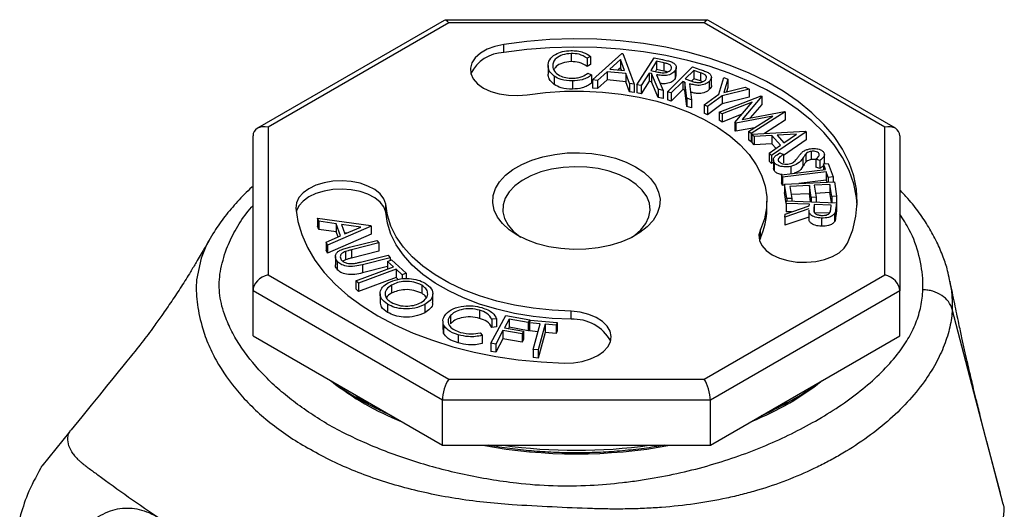
# Model space of a CAD drawing. Extents: x -329 to 265, y -262 to 158.
# Drawn here: x 103 to 201, y -36 to 13 of the extents above; entities that cross this region are included whole.
import ezdxf

# ---------------------------------------------------------------- set-up
doc = ezdxf.new("R2010")
doc.units = 0
doc.header["$LTSCALE"] = 30
doc.header["$MEASUREMENT"] = 0
doc.layers.get('0').update_dxf_attribs({"linetype": 'CONTINUOUS'})

msp = doc.modelspace()

# ---------------------------------------------------------------- linework, layer by layer
at = {"color": 7, "linetype": 'Continuous', "lineweight": 25}
for p, q in [((145.354, 13.218), (126.72, 2.46)), ((145.793, 12.964), (127.78, 2.565)), ((171.626, 13.239), (145.435, 13.239)), ((171.267, 12.964), (145.793, 12.964)), ((189.28, 2.565), (171.267, 12.964)), ((190.341, 2.46), (171.707, 13.218)), ((151.283, 10.009), (151.283, 10.826)), ((158.005, 9.923), (158.005, 9.107)), ((160.145, 7.291), (163.059, 9.921)), ((163.059, 9.921), (163.163, 9.91)), ((163.163, 9.91), (164.298, 6.864)), ((159.927, 9.633), (159.591, 9.452)), ((159.591, 9.452), (159.591, 8.635)), ((159.927, 9.633), (159.927, 8.816)), ((162.925, 9.313), (161.867, 8.361)), ((163.34, 8.209), (162.925, 9.313)), ((162.925, 9.313), (162.925, 8.497)), ((164.571, 6.798), (166.288, 9.491)), ((166.53, 9.141), (165.946, 8.226)), ((166.288, 9.491), (167.103, 9.318)), ((167.251, 8.988), (166.53, 9.141)), ((166.53, 9.141), (166.53, 8.324)), ((167.251, 8.988), (167.251, 8.171)), ((155.705, 8.722), (155.705, 7.906)), ((155.706, 8.669), (155.706, 7.853)), ((159.927, 8.816), (159.591, 8.635)), ((159.668, 7.951), (160.021, 7.785)), ((161.588, 8.106), (160.626, 7.241)), ((163.446, 7.915), (161.588, 8.106)), ((161.588, 8.106), (161.588, 7.29)), ((161.867, 8.361), (163.34, 8.209)), ((162.925, 8.497), (162.681, 8.277)), ((163.021, 8.242), (162.925, 8.497)), ((163.835, 6.911), (163.446, 7.915)), ((163.446, 7.915), (163.446, 7.099)), ((165.779, 7.964), (164.981, 6.712)), ((166.012, 7.914), (165.779, 7.964)), ((165.779, 7.964), (165.779, 7.147)), ((165.946, 8.226), (166.648, 8.072)), ((166.683, 6.35), (166.012, 7.914)), ((166.012, 7.914), (166.012, 7.098)), ((166.53, 8.324), (166.403, 8.126)), ((167.251, 8.171), (166.53, 8.324)), ((167.616, 6.111), (170.102, 8.585)), ((168.392, 8.232), (168.392, 7.416)), ((168.493, 7.715), (168.493, 8.532)), ((170.233, 8.217), (169.388, 7.376)), ((170.102, 8.585), (170.848, 8.335)), ((170.893, 7.997), (170.233, 8.217)), ((170.233, 8.217), (170.233, 7.401)), ((170.893, 7.997), (170.893, 7.18)), ((156.314, 7.651), (156.314, 6.834)), ((158.146, 7.178), (158.146, 6.362)), ((160.021, 7.785), (160.021, 6.968)), ((160.626, 7.241), (160.145, 7.291)), ((160.145, 7.291), (160.145, 6.474)), ((161.588, 7.29), (160.626, 6.425)), ((160.626, 7.241), (160.626, 6.425)), ((163.446, 7.099), (161.588, 7.29)), ((163.835, 6.095), (163.446, 7.099)), ((164.298, 6.864), (163.835, 6.911)), ((163.835, 6.911), (163.835, 6.095)), ((165.779, 7.147), (164.981, 5.895)), ((166.012, 7.098), (165.779, 7.147)), ((166.683, 5.534), (166.012, 7.098)), ((166.516, 7.807), (167.19, 6.242)), ((169.146, 7.136), (167.99, 5.985)), ((168.454, 7.718), (168.392, 7.416)), ((169.36, 7.064), (169.146, 7.136)), ((169.146, 7.136), (169.146, 6.319)), ((169.551, 5.463), (169.36, 7.064)), ((169.36, 7.064), (169.36, 6.247)), ((169.388, 7.376), (170.029, 7.157)), ((169.821, 6.91), (170.015, 5.308)), ((170.233, 7.401), (169.998, 7.167)), ((170.893, 7.18), (170.233, 7.401)), ((171.108, 7.1), (170.893, 7.18)), ((171.787, 7.142), (171.787, 6.326)), ((171.993, 6.729), (171.993, 7.545)), ((172.739, 5.859), (173.251, 7.534)), ((173.644, 7.353), (173.244, 6.03)), ((173.251, 7.534), (173.644, 7.353)), ((173.644, 7.353), (173.644, 6.537)), ((160.626, 6.425), (160.145, 6.474)), ((164.298, 6.047), (163.835, 6.095)), ((164.298, 6.864), (164.298, 6.047)), ((164.981, 6.712), (164.571, 6.798)), ((164.571, 6.798), (164.571, 5.982)), ((164.981, 5.895), (164.571, 5.982)), ((164.981, 6.712), (164.981, 5.895)), ((167.19, 6.242), (166.683, 6.35)), ((166.683, 6.35), (166.683, 5.534)), ((167.19, 6.242), (167.19, 5.426)), ((167.99, 5.985), (167.616, 6.111)), ((167.616, 6.111), (167.616, 5.294)), ((169.146, 6.319), (167.99, 5.169)), ((167.99, 5.985), (167.99, 5.169)), ((169.36, 6.247), (169.146, 6.319)), ((169.551, 4.646), (169.36, 6.247)), ((175.768, 6.379), (173.076, 5.705)), ((173.244, 6.03), (175.374, 6.559)), ((173.644, 6.537), (173.511, 6.096)), ((175.374, 6.559), (175.768, 6.379)), ((175.768, 6.379), (175.768, 5.562)), ((167.19, 5.426), (166.683, 5.534)), ((167.99, 5.169), (167.616, 5.294)), ((170.015, 5.308), (169.551, 5.463)), ((169.551, 5.463), (169.551, 4.646)), ((170.015, 5.308), (170.015, 4.491)), ((171.264, 4.788), (172.739, 5.859)), ((173.076, 5.705), (171.6, 4.634)), ((172.782, 4.085), (176.965, 5.692)), ((176.055, 5.07), (173.056, 3.902)), ((173.076, 5.705), (173.076, 4.889)), ((175.768, 5.562), (173.076, 4.889)), ((174.345, 3.036), (176.055, 5.07)), ((177.011, 5.662), (175.06, 3.349)), ((176.965, 5.692), (177.011, 5.662)), ((177.011, 5.662), (177.011, 4.845)), ((170.015, 4.491), (169.551, 4.646)), ((171.6, 4.634), (171.264, 4.788)), ((171.264, 4.788), (171.264, 3.972)), ((171.6, 3.818), (171.264, 3.972)), ((173.076, 4.889), (171.6, 3.818)), ((171.6, 4.634), (171.6, 3.818)), ((173.056, 3.902), (172.782, 4.085)), ((172.782, 4.085), (172.782, 3.268)), ((175.06, 3.349), (179.301, 4.125)), ((177.011, 4.845), (175.874, 3.498)), ((179.348, 4.094), (175.972, 1.944)), ((179.301, 4.125), (179.348, 4.094)), ((179.348, 4.094), (179.348, 3.277)), ((173.056, 3.085), (172.782, 3.268)), ((173.056, 3.902), (173.056, 3.085)), ((175.033, 3.855), (173.056, 3.085)), ((174.416, 2.989), (174.345, 3.036)), ((174.345, 3.036), (174.345, 2.22)), ((178.12, 3.66), (174.416, 2.989)), ((174.416, 2.989), (174.416, 2.172)), ((175.693, 2.131), (178.12, 3.66)), ((179.348, 3.277), (177.277, 1.959)), ((127.78, 2.565), (127.78, -12.141)), ((174.416, 2.172), (174.345, 2.22)), ((176.3, 2.513), (174.416, 2.172)), ((175.972, 1.944), (175.693, 2.131)), ((175.693, 2.131), (175.693, 1.315)), ((176.036, 1.893), (181.388, 2.177)), ((181.437, 2.123), (177.98, -0.244)), ((181.388, 2.177), (181.437, 2.123)), ((181.437, 2.123), (181.437, 1.306)), ((189.28, -12.141), (189.28, 2.565)), ((126.28, -13.724), (126.28, 1.699)), ((175.972, 1.127), (175.693, 1.315)), ((175.972, 1.944), (175.972, 1.127)), ((176.036, 1.168), (175.972, 1.127)), ((176.261, 1.645), (176.036, 1.893)), ((176.036, 1.893), (176.036, 1.076)), ((176.261, 0.829), (176.036, 1.076)), ((178.024, 1.737), (176.261, 1.645)), ((176.261, 1.645), (176.261, 0.829)), ((178.893, 0.781), (178.024, 1.737)), ((178.024, 1.737), (178.024, 0.921)), ((180.48, 1.867), (178.539, 1.766)), ((178.539, 1.766), (179.228, 1.008)), ((181.437, 1.306), (179.18, -0.238)), ((179.228, 1.008), (180.48, 1.867)), ((190.78, 1.699), (190.78, -13.724)), ((178.024, 0.921), (176.261, 0.829)), ((177.763, -0.006), (178.893, 0.781)), ((178.438, 0.464), (178.024, 0.921)), ((178.821, 0.004), (179.18, -0.153)), ((181.932, 0.161), (181.932, -0.656)), ((177.763, -0.006), (177.763, -0.823)), ((177.98, -0.244), (177.763, -0.006)), ((177.98, -1.061), (177.763, -0.823)), ((177.98, -0.244), (177.98, -1.061)), ((178.176, -0.926), (177.98, -1.061)), ((178.176, -0.693), (178.176, -1.509)), ((178.239, -0.912), (178.239, -1.728)), ((179.18, -0.153), (179.18, -0.97)), ((181.11, -0.51), (181.11, -1.326)), ((181.406, -0.109), (181.406, -0.926)), ((182.805, -0.74), (182.399, -0.602)), ((182.399, -0.602), (182.399, -1.418)), ((182.724, -0.052), (182.724, -0.278)), ((182.805, -0.74), (182.805, -1.556)), ((183.27, -0.964), (183.27, -0.148)), ((178.239, -1.728), (178.195, -1.508)), ((178.995, -2.169), (183.365, -1.638)), ((183.456, -1.887), (179.086, -2.419)), ((179.906, -1.345), (179.906, -2.058)), ((182.805, -1.556), (182.399, -1.418)), ((183.165, -1.088), (183.635, -1.031)), ((183.365, -1.638), (183.165, -1.088)), ((183.165, -1.088), (183.165, -1.662)), ((183.656, -2.434), (183.456, -1.887)), ((183.456, -1.887), (183.456, -2.704)), ((183.635, -1.031), (184.126, -2.377)), ((179.086, -2.419), (178.995, -2.169)), ((178.995, -2.169), (178.995, -2.986)), ((179.086, -2.419), (179.086, -3.235)), ((179.293, -3.108), (184.262, -2.857)), ((183.456, -2.704), (180.727, -3.036)), ((183.526, -2.894), (183.456, -2.704)), ((184.126, -2.377), (183.656, -2.434)), ((183.656, -2.434), (183.656, -2.888)), ((184.126, -2.377), (184.126, -2.864)), ((184.262, -2.857), (184.481, -4.303)), ((179.086, -3.235), (178.995, -2.986)), ((179.293, -3.21), (179.086, -3.235)), ((179.51, -4.544), (179.293, -3.108)), ((179.293, -3.108), (179.293, -3.925)), ((179.462, -5.042), (179.293, -3.925)), ((181.771, -3.237), (179.82, -3.335)), ((179.82, -3.335), (180, -4.519)), ((181.95, -4.421), (181.771, -3.237)), ((181.771, -3.237), (181.771, -4.054)), ((183.811, -3.134), (182.257, -3.213)), ((182.257, -3.213), (182.436, -4.396)), ((183.991, -4.328), (183.811, -3.134)), ((183.811, -3.134), (183.811, -3.951)), ((177.53, -5.604), (177.53, -4.788)), ((179.462, -5.033), (179.489, -4.782)), ((179.489, -4.782), (184.459, -4.957)), ((180, -4.519), (179.51, -4.544)), ((179.51, -4.544), (179.51, -4.783)), ((181.771, -4.054), (179.943, -4.146)), ((180, -4.519), (180, -4.8)), ((181.894, -4.867), (181.771, -4.054)), ((182.436, -4.396), (181.95, -4.421)), ((181.95, -4.421), (181.95, -4.869)), ((183.811, -3.951), (182.379, -4.023)), ((182.436, -4.396), (182.436, -4.886)), ((183.96, -4.94), (183.811, -3.951)), ((184.481, -4.303), (183.991, -4.328)), ((183.991, -4.328), (183.991, -4.941)), ((184.481, -4.303), (184.481, -5.12)), ((139.537, -5.899), (139.537, -5.082)), ((181.725, -5.568), (179.318, -6.391)), ((179.351, -6.08), (181.758, -5.258)), ((181.773, -5.114), (179.462, -5.033)), ((179.462, -5.033), (179.462, -5.85)), ((179.973, -5.868), (179.462, -5.85)), ((181.72, -5.682), (181.72, -6.499)), ((181.758, -5.258), (181.773, -5.114)), ((182.256, -5.132), (182.204, -5.564)), ((183.946, -5.191), (182.256, -5.132)), ((182.256, -5.132), (182.256, -5.948)), ((183.899, -5.634), (183.946, -5.191)), ((184.459, -4.957), (184.405, -5.458)), ((184.405, -5.458), (184.405, -6.275)), ((184.459, -5.774), (184.405, -6.275)), ((184.459, -4.957), (184.459, -5.774)), ((184.481, -5.12), (184.459, -5.121)), ((132.828, -6.797), (132.713, -6.486)), ((132.713, -6.486), (138.036, -7.218)), ((132.713, -6.486), (132.713, -7.303)), ((134.579, -7.041), (132.828, -6.797)), ((132.828, -6.797), (132.828, -7.614)), ((179.318, -6.391), (179.351, -6.08)), ((181.72, -6.386), (179.318, -7.207)), ((179.318, -6.391), (179.318, -7.207)), ((183.763, -6.001), (182.256, -5.948)), ((182.971, -6.483), (182.971, -7.3)), ((184.279, -6.024), (184.279, -6.84)), ((132.828, -7.614), (132.713, -7.303)), ((134.579, -7.857), (132.828, -7.614)), ((138.061, -7.286), (133.697, -9.177)), ((135.019, -8.245), (134.579, -7.041)), ((134.579, -7.041), (134.579, -7.857)), ((137.022, -7.376), (135.093, -7.109)), ((135.093, -7.109), (135.442, -8.064)), ((135.442, -8.064), (137.022, -7.376)), ((138.036, -7.218), (138.061, -7.286)), ((138.061, -7.286), (138.061, -8.102)), ((176.883, -8.443), (176.883, -7.627)), ((133.587, -8.878), (135.019, -8.245)), ((138.061, -8.102), (133.697, -9.994)), ((134.762, -8.358), (134.579, -7.857)), ((135.599, -7.996), (135.407, -7.969)), ((135.901, -9.393), (138.64, -8.706)), ((138.64, -8.706), (138.837, -8.967)), ((176.883, -8.443), (176.786, -8.707)), ((133.697, -9.177), (133.587, -8.878)), ((133.587, -8.878), (133.587, -9.694)), ((133.697, -9.994), (133.587, -9.694)), ((133.697, -9.177), (133.697, -9.994)), ((135.498, -9.819), (135.498, -10.636)), ((138.837, -8.967), (136.097, -9.655)), ((136.097, -9.655), (136.097, -10.472)), ((138.837, -9.784), (136.097, -10.472)), ((138.837, -8.967), (138.837, -9.784)), ((134.489, -10.329), (134.489, -11.146)), ((134.661, -10.768), (134.661, -11.585)), ((135.498, -10.636), (135.23, -10.77)), ((137.01, -10.866), (139.749, -10.178)), ((139.947, -10.44), (137.207, -11.128)), ((139.689, -10.805), (140.094, -10.655)), ((139.749, -10.178), (139.947, -10.44)), ((139.947, -10.44), (139.947, -10.71)), ((140.094, -10.655), (141.558, -11.976)), ((136.521, -12.733), (140.286, -11.343)), ((140.558, -11.588), (136.793, -12.979)), ((137.207, -11.128), (137.207, -11.945)), ((139.689, -11.322), (137.207, -11.945)), ((140.286, -11.343), (139.689, -10.805)), ((139.689, -10.805), (139.689, -11.564)), ((141.152, -12.125), (140.558, -11.588)), ((140.558, -11.588), (140.558, -12.405)), ((127.78, -12.141), (145.793, -22.539)), ((136.793, -12.979), (136.521, -12.733)), ((136.521, -12.733), (136.521, -13.55)), ((140.558, -12.405), (136.793, -13.795)), ((140.764, -12.591), (140.558, -12.405)), ((141.558, -11.976), (141.152, -12.125)), ((141.152, -12.125), (141.152, -12.563)), ((141.558, -11.976), (141.558, -12.534)), ((171.267, -22.539), (189.28, -12.141)), ((195.711, -12.644), (195.738, -12.767)), ((145.172, -24.63), (126.28, -13.724)), ((126.28, -18.215), (126.28, -13.724)), ((136.793, -13.795), (136.521, -13.55)), ((136.793, -12.979), (136.793, -13.795)), ((140.104, -13.159), (140.104, -13.976)), ((143.102, -13.167), (143.102, -13.983)), ((190.78, -13.724), (171.889, -24.63)), ((190.78, -18.215), (190.78, -13.724)), ((138.954, -14.022), (138.954, -14.839)), ((144.205, -14.841), (144.205, -14.025)), ((139.707, -15.074), (139.707, -15.89)), ((143.399, -15.109), (143.399, -15.926)), ((148.879, -15.665), (148.879, -16.481)), ((196.014, -15.578), (196.013, -15.577)), ((145.97, -16.207), (145.97, -17.024)), ((150.01, -18.951), (151.487, -16.196)), ((150.574, -16.519), (150.087, -16.572)), ((150.087, -16.572), (150.087, -17.389)), ((150.574, -16.519), (150.574, -17.336)), ((151.815, -16.552), (151.354, -17.414)), ((151.487, -16.196), (153.879, -16.623)), ((153.733, -16.894), (151.815, -16.552)), ((151.815, -16.552), (151.815, -17.368)), ((153.879, -16.623), (153.733, -16.894)), ((153.84, -16.919), (153.915, -16.645)), ((153.879, -16.623), (153.879, -16.774)), ((153.915, -16.645), (156.598, -16.89)), ((158.02, -16.569), (158.02, -15.752)), ((145.208, -16.764), (145.208, -17.58)), ((145.287, -17.947), (145.264, -17.579)), ((145.287, -17.13), (145.287, -17.947)), ((150.574, -17.336), (150.087, -17.389)), ((151.354, -17.414), (153.271, -17.756)), ((151.815, -17.368), (151.753, -17.485)), ((153.733, -17.711), (151.815, -17.368)), ((153.733, -16.894), (153.733, -17.711)), ((153.84, -17.513), (153.733, -17.711)), ((154.933, -17.018), (153.84, -16.919)), ((153.84, -16.919), (153.84, -17.735)), ((154.234, -19.568), (154.933, -17.018)), ((155.432, -17.064), (154.733, -19.613)), ((156.523, -17.163), (155.432, -17.064)), ((155.432, -17.064), (155.432, -17.88)), ((156.598, -16.89), (156.523, -17.163)), ((156.523, -17.163), (156.523, -17.98)), ((156.598, -16.89), (156.598, -17.706)), ((126.28, -18.215), (145.172, -29.121)), ((146.743, -18.116), (146.743, -18.933)), ((148.92, -17.913), (149.137, -18.169)), ((149.137, -18.169), (149.137, -18.985)), ((151.208, -17.685), (150.484, -19.036)), ((151.208, -18.502), (150.484, -19.853)), ((153.126, -18.028), (151.208, -17.685)), ((151.208, -17.685), (151.208, -18.502)), ((153.126, -18.844), (151.208, -18.502)), ((153.271, -17.756), (153.126, -18.028)), ((153.126, -18.028), (153.126, -18.844)), ((153.271, -18.573), (153.126, -18.844)), ((153.271, -17.756), (153.271, -18.573)), ((154.715, -17.815), (153.84, -17.735)), ((155.432, -17.88), (154.733, -20.429)), ((156.523, -17.98), (155.432, -17.88)), ((156.598, -17.706), (156.523, -17.98)), ((171.889, -29.121), (190.78, -18.215)), ((150.484, -19.036), (150.01, -18.951)), ((150.01, -18.951), (150.01, -19.768)), ((150.484, -19.036), (150.484, -19.853)), ((154.733, -19.613), (154.234, -19.568)), ((154.234, -19.568), (154.234, -20.384)), ((154.733, -19.613), (154.733, -20.429)), ((150.484, -19.853), (150.01, -19.768)), ((154.733, -20.429), (154.234, -20.384)), ((145.793, -22.539), (171.267, -22.539)), ((171.889, -24.63), (145.172, -24.63)), ((145.172, -29.121), (145.172, -24.63)), ((171.889, -29.121), (171.889, -24.63)), ((108.022, -27.741), (105.218, -31.209)), ((200.825, -33.898), (199.346, -28.268)), ((145.172, -29.121), (171.889, -29.121)), ((201.103, -35.003), (199.477, -28.765))]:
    msp.add_line(p, q, dxfattribs=at)
at = {"color": 8, "linetype": 'Continuous', "lineweight": 25}
for p, q in [((182.204, -5.564), (182.204, -5.747)), ((199.346, -28.268), (196.014, -15.578))]:
    msp.add_line(p, q, dxfattribs=at)
at = {"color": 7, "linetype": 'Continuous', "lineweight": 25, "flags": 128}
for points in [[(151.283, 10.826), (150.405, 10.631), (149.616, 10.335), (148.951, 9.951), (148.439, 9.496), (148.101, 8.989), (147.954, 8.452), (148.004, 7.91), (148.247, 7.385), (148.674, 6.901), (149.266, 6.479), (149.997, 6.138), (150.835, 5.891), (151.744, 5.751), (152.684, 5.722), (153.613, 5.807)], [(185.576, -8.971), (186.088, -7.65), (186.406, -6.309), (186.529, -4.957), (186.455, -3.604), (186.186, -2.259), (185.722, -0.932), (185.068, 0.368), (184.227, 1.632), (183.207, 2.851), (182.013, 4.016), (180.655, 5.119), (179.141, 6.153), (177.483, 7.111), (175.692, 7.984), (173.78, 8.769), (171.762, 9.458), (169.65, 10.047), (167.461, 10.532), (165.209, 10.91), (162.911, 11.177), (160.581, 11.333), (158.237, 11.375), (155.895, 11.305), (153.572, 11.121), (151.283, 10.826)], [(186.521, -5.196), (186.455, -4.42), (186.186, -3.076), (185.722, -1.749), (185.068, -0.449), (184.227, 0.815), (183.207, 2.034), (182.013, 3.199), (180.655, 4.303), (179.141, 5.337), (177.483, 6.294), (175.692, 7.168), (173.78, 7.952), (171.762, 8.641), (169.65, 9.23), (167.461, 9.716), (165.209, 10.093), (162.911, 10.361), (160.581, 10.516), (158.237, 10.559), (155.895, 10.488), (153.572, 10.304), (151.283, 10.009)], [(153.613, 5.807), (155.465, 6.037), (157.347, 6.159), (159.241, 6.173), (161.128, 6.078), (162.989, 5.875), (164.806, 5.565), (166.56, 5.153), (168.235, 4.642), (169.813, 4.038), (171.279, 3.345), (172.618, 2.572), (173.818, 1.726), (174.865, 0.815), (175.75, -0.152), (176.464, -1.165), (177, -2.214), (177.352, -3.288), (177.517, -4.378), (177.493, -5.471), (177.281, -6.558), (176.883, -7.627)], [(164.435, -1.379), (165.249, -1.925), (165.913, -2.535), (166.412, -3.196), (166.735, -3.892), (166.875, -4.607), (166.828, -5.327), (166.596, -6.035), (166.184, -6.715), (165.6, -7.352), (164.859, -7.932), (163.977, -8.441), (162.973, -8.869), (161.869, -9.206), (160.691, -9.444), (159.465, -9.578), (158.218, -9.605), (156.978, -9.524), (155.773, -9.338), (154.629, -9.049), (153.572, -8.666), (152.626, -8.196), (151.812, -7.65), (151.148, -7.04), (150.649, -6.38), (150.326, -5.684), (150.186, -4.968), (150.233, -4.248), (150.465, -3.54), (150.877, -2.86), (151.46, -2.223), (152.201, -1.643), (153.084, -1.134), (154.088, -0.706), (155.191, -0.37), (156.369, -0.132), (157.595, 0.002), (158.843, 0.029), (160.083, -0.051), (161.288, -0.238), (162.432, -0.526), (163.489, -0.909), (164.435, -1.379)], [(163.728, -2.604), (162.827, -2.161), (161.814, -1.808), (160.717, -1.553), (159.563, -1.403), (158.382, -1.362), (157.205, -1.431), (156.063, -1.607), (154.984, -1.888), (153.997, -2.264), (153.128, -2.727), (152.399, -3.265), (151.828, -3.863), (151.431, -4.506), (151.218, -5.178), (151.194, -5.86), (151.36, -6.536), (151.712, -7.188), (152.24, -7.799), (152.932, -8.353), (153.001, -8.4)], [(139.537, -5.082), (139.339, -4.563), (138.962, -4.078), (138.422, -3.647), (137.742, -3.288), (136.95, -3.017), (136.079, -2.845), (135.165, -2.778), (134.247, -2.82), (133.362, -2.969), (132.549, -3.218), (131.841, -3.558), (131.267, -3.974), (130.851, -4.449), (130.611, -4.962), (130.557, -5.493)], [(164.059, -8.4), (164.316, -8.221), (164.968, -7.651), (165.454, -7.029), (165.76, -6.369), (165.879, -5.69), (165.807, -5.008), (165.548, -4.342), (165.106, -3.708), (164.494, -3.124), (163.728, -2.604)], [(139.537, -5.899), (139.339, -5.379), (138.962, -4.894), (138.422, -4.463), (137.742, -4.105), (136.95, -3.834), (136.079, -3.661), (135.165, -3.595), (134.247, -3.637), (133.362, -3.786), (132.549, -4.035), (131.841, -4.375), (131.267, -4.791), (130.851, -5.265), (130.611, -5.778), (130.591, -5.855)], [(130.557, -5.493), (130.752, -6.82), (131.137, -8.133), (131.707, -9.424), (132.459, -10.683), (133.388, -11.902), (134.488, -13.072), (135.751, -14.187), (137.169, -15.238), (138.731, -16.217), (140.429, -17.12), (142.249, -17.938), (144.179, -18.667), (146.207, -19.302), (148.319, -19.838), (150.5, -20.273), (152.735, -20.602), (155.01, -20.823), (157.309, -20.936)], [(158.02, -15.752), (156.105, -15.666), (154.215, -15.469), (152.369, -15.163), (150.585, -14.751), (148.883, -14.237), (147.28, -13.627), (145.792, -12.926), (144.433, -12.142), (143.219, -11.282), (142.162, -10.357), (141.271, -9.374), (140.557, -8.345), (140.027, -7.279), (139.686, -6.188), (139.537, -5.082)], [(158.02, -16.569), (156.105, -16.483), (154.215, -16.286), (152.369, -15.98), (150.585, -15.568), (148.883, -15.054), (147.28, -14.443), (145.792, -13.742), (144.433, -12.958), (143.219, -12.099), (142.162, -11.173), (141.271, -10.191), (140.557, -9.161), (140.027, -8.096), (139.686, -7.004), (139.537, -5.899)], [(176.883, -7.627), (176.736, -8.163), (176.785, -8.705), (177.028, -9.23), (177.456, -9.714), (178.048, -10.136), (178.779, -10.478), (179.617, -10.724), (180.526, -10.865), (181.465, -10.893), (182.394, -10.808), (183.273, -10.614), (184.062, -10.318), (184.727, -9.934), (185.239, -9.478), (185.576, -8.971)], [(157.309, -20.936), (158.228, -20.905), (159.118, -20.767), (159.94, -20.527), (160.66, -20.195), (161.249, -19.786), (161.681, -19.317), (161.939, -18.806), (162.011, -18.276), (161.896, -17.749), (161.597, -17.246), (161.127, -16.788), (160.506, -16.396), (159.76, -16.084), (158.92, -15.867), (158.02, -15.752)]]:
    msp.add_lwpolyline(points, dxfattribs=at)
at = {"color": 8, "linetype": 'Continuous', "lineweight": 25, "flags": 128}
for points in [[(121.875, -8.765), (121.651, -9.141), (121.093, -10.468), (120.648, -12.651), (120.648, -12.651), (120.648, -12.651)], [(195.738, -12.767), (195.95, -13.724), (196.023, -14.762), (196.014, -15.578), (196.014, -15.578), (196.014, -15.578)]]:
    msp.add_lwpolyline(points, dxfattribs=at)
at = {"color": 7, "linetype": 'Continuous', "lineweight": 25}
for centre, radius, start, end in [((151.349, 6.296), 3.713, 91.01653, 154.27637), ((170.844, -5.573), 6.686, 334.57705, 359.72936), ((158.256, -20.79), 4.228, 28.92003, 93.20354), ((151.188, 0.665), 28.982, 233.64455, 246.36083), ((165.92, 0.583), 28.888, 293.61842, 306.3762), ((158.53, 23.408), 53.033, 262.08865, 277.91135)]:
    msp.add_arc(centre, radius, start, end, dxfattribs=at)
at = {"color": 8, "linetype": 'Continuous', "lineweight": 25}
for centre, radius, start, end in [((151.563, -0.441), 28.327, 231.95747, 248.25074), ((167.655, -3.616), 24.498, 299.72683, 308.64631), ((163.695, 3.248), 32.422, 292.29212, 299.78773), ((158.53, 20.958), 50.941, 259.44926, 280.55074)]:
    msp.add_arc(centre, radius, start, end, dxfattribs=at)
at = {"color": 7, "linetype": 'Continuous', "lineweight": 25}
for centre, major_axis, ratio, start_param, end_param in [((145.793, 11.739), (-0.4, 1.495), 0.317858, 5.582825, 6.368142), ((171.267, 11.739), (0.4, 1.495), 0.317858, 6.198228, 6.983545), ((127.78, 1.34), (1.386, -0.8), 0.717483, 1.963536, 3.534332), ((189.28, 1.34), (1.386, 0.8), 0.717483, 5.890446, 7.461242), ((127.78, -13.365), (1.386, 0.8), 0.717483, 1.178057, 2.748853), ((189.28, -13.365), (1.386, -0.8), 0.717483, 0.39274, 1.963536), ((145.793, -23.764), (0.4, 1.495), 0.317858, 0.70036, 2.271156), ((171.267, -23.764), (-0.4, 1.495), 0.317858, 4.012029, 5.582825)]:
    msp.add_ellipse(centre, major_axis=major_axis, ratio=ratio, start_param=start_param, end_param=end_param, dxfattribs=at)
for points, knots in [([(155.706, 8.669), (155.728, 8.882), (155.774, 9.306), (156.347, 9.815), (157.122, 10.146), (157.697, 10.187), (157.985, 10.207)], [0, 0, 0, 0, 0.2801567, 0.5598825, 0.779863, 1, 1, 1, 1]), ([(158.005, 9.923), (157.708, 9.892), (157.114, 9.831), (156.507, 9.47), (156.195, 9.059), (156.177, 8.788), (156.168, 8.652)], [0, 0, 0, 0, 0.278997, 0.558519, 0.779116, 1, 1, 1, 1]), ([(157.985, 10.207), (158.198, 10.202), (158.624, 10.192), (159.346, 10.022), (159.707, 9.78), (159.927, 9.633)], [0, 0, 0, 0, 0.280692, 0.561187, 1, 1, 1, 1]), ([(159.591, 9.452), (159.349, 9.605), (158.917, 9.878), (158.284, 9.909), (158.005, 9.923)], [0, 0, 0, 0, 0.559221, 1, 1, 1, 1]), ([(158.005, 9.107), (157.71, 9.076), (157.12, 9.013), (156.519, 8.676), (156.354, 8.411), (156.29, 8.307)], [0, 0, 0, 0, 0.377997, 0.756706, 1, 1, 1, 1]), ([(159.591, 8.635), (159.349, 8.788), (158.917, 9.062), (158.284, 9.093), (158.005, 9.107)], [0, 0, 0, 0, 0.559221, 1, 1, 1, 1]), ([(167.103, 9.318), (167.277, 9.282), (167.587, 9.217), (167.876, 9.125), (168.003, 9.085)], [0, 0, 0, 0, 0.560284, 1, 1, 1, 1]), ([(167.967, 8.322), (167.999, 8.405), (168.065, 8.569), (167.894, 8.802), (167.568, 8.916), (167.357, 8.964), (167.251, 8.988)], [0, 0, 0, 0, 0.279691, 0.557728, 0.778293, 1, 1, 1, 1]), ([(168.003, 9.085), (168.119, 9.026), (168.351, 8.907), (168.542, 8.594), (168.449, 8.369), (168.392, 8.232)], [0, 0, 0, 0, 0.2803885, 0.5610943, 1, 1, 1, 1]), ([(156.314, 7.651), (156.122, 7.826), (155.779, 8.139), (155.728, 8.507), (155.706, 8.669)], [0, 0, 0, 0, 0.5590595, 1, 1, 1, 1]), ([(156.168, 8.652), (156.203, 8.478), (156.274, 8.131), (156.78, 7.727), (157.445, 7.477), (157.921, 7.46), (158.158, 7.451)], [0, 0, 0, 0, 0.280242, 0.559879, 0.779842, 1, 1, 1, 1]), ([(158.158, 7.451), (158.327, 7.462), (158.663, 7.482), (159.217, 7.639), (159.497, 7.833), (159.668, 7.951)], [0, 0, 0, 0, 0.280324, 0.560512, 1, 1, 1, 1]), ([(168.392, 8.232), (168.298, 8.119), (168.111, 7.895), (167.559, 7.711), (166.997, 7.717), (166.677, 7.777), (166.516, 7.807)], [0, 0, 0, 0, 0.280046, 0.558527, 0.778704, 1, 1, 1, 1]), ([(166.648, 8.072), (166.788, 8.043), (167.067, 7.986), (167.5, 7.998), (167.815, 8.139), (167.916, 8.261), (167.967, 8.322)], [0, 0, 0, 0, 0.281625, 0.5595557, 0.7795015, 1, 1, 1, 1]), ([(167.618, 8.073), (167.601, 8.08), (167.491, 8.126), (167.361, 8.15), (167.251, 8.171)], [0, 0, 0, 0, 0.157556, 1, 1, 1, 1]), ([(170.848, 8.335), (171.008, 8.282), (171.292, 8.188), (171.549, 8.07), (171.661, 8.018)], [0, 0, 0, 0, 0.56031, 1, 1, 1, 1]), ([(171.396, 7.273), (171.453, 7.35), (171.566, 7.505), (171.468, 7.751), (171.183, 7.895), (170.99, 7.963), (170.893, 7.997)], [0, 0, 0, 0, 0.279715, 0.557857, 0.778334, 1, 1, 1, 1]), ([(171.661, 8.018), (171.757, 7.949), (171.948, 7.809), (172.042, 7.483), (171.883, 7.271), (171.787, 7.142)], [0, 0, 0, 0, 0.2804, 0.561085, 1, 1, 1, 1]), ([(156.314, 6.834), (156.122, 7.009), (155.779, 7.323), (155.728, 7.691), (155.706, 7.853)], [0, 0, 0, 0, 0.5590595, 1, 1, 1, 1]), ([(158.146, 7.178), (157.746, 7.197), (157.031, 7.229), (156.533, 7.522), (156.314, 7.651)], [0, 0, 0, 0, 0.559156, 1, 1, 1, 1]), ([(160.021, 7.785), (159.895, 7.688), (159.643, 7.495), (159.011, 7.248), (158.473, 7.205), (158.146, 7.178)], [0, 0, 0, 0, 0.280602, 0.561091, 1, 1, 1, 1]), ([(160.021, 6.968), (159.895, 6.872), (159.643, 6.679), (159.011, 6.431), (158.473, 6.388), (158.146, 6.362)], [0, 0, 0, 0, 0.280602, 0.561091, 1, 1, 1, 1]), ([(168.392, 7.416), (168.298, 7.303), (168.111, 7.077), (167.56, 6.898), (167.128, 6.892), (166.93, 6.926), (166.893, 6.932)], [0, 0, 0, 0, 0.337876, 0.673862, 0.939504, 1, 1, 1, 1]), ([(171.787, 7.142), (171.661, 7.041), (171.411, 6.839), (170.815, 6.713), (170.266, 6.774), (169.97, 6.864), (169.821, 6.91)], [0, 0, 0, 0, 0.280103, 0.558527, 0.778723, 1, 1, 1, 1]), ([(170.029, 7.157), (170.158, 7.115), (170.414, 7.031), (170.843, 7), (171.193, 7.109), (171.328, 7.218), (171.396, 7.273)], [0, 0, 0, 0, 0.281531, 0.559496, 0.779525, 1, 1, 1, 1]), ([(158.146, 6.362), (157.746, 6.38), (157.031, 6.413), (156.533, 6.705), (156.314, 6.834)], [0, 0, 0, 0, 0.559156, 1, 1, 1, 1]), ([(171.787, 6.326), (171.661, 6.224), (171.411, 6.023), (170.816, 5.897), (170.303, 5.952), (170.039, 6.031), (169.924, 6.066)], [0, 0, 0, 0, 0.294731, 0.587695, 0.819391, 1, 1, 1, 1]), ([(171.991, 6.728), (171.992, 6.726), (172.035, 6.588), (171.91, 6.456), (171.787, 6.326)], [0, 0, 0, 0, 0.016878, 1, 1, 1, 1]), ([(178.239, -0.912), (178.205, -0.816), (178.136, -0.626), (178.34, -0.287), (178.638, -0.107), (178.821, 0.004)], [0, 0, 0, 0, 0.27946, 0.559241, 1, 1, 1, 1]), ([(180.688, -0.36), (180.755, -0.263), (180.876, -0.09), (181.044, 0.068), (181.118, 0.138)], [0, 0, 0, 0, 0.560426, 1, 1, 1, 1]), ([(181.118, 0.138), (181.221, 0.203), (181.406, 0.319), (181.657, 0.378), (181.768, 0.404)], [0, 0, 0, 0, 0.5596119, 1, 1, 1, 1]), ([(181.932, 0.161), (181.809, 0.126), (181.588, 0.064), (181.462, -0.056), (181.406, -0.109)], [0, 0, 0, 0, 0.558433, 1, 1, 1, 1]), ([(181.768, 0.404), (181.93, 0.426), (182.252, 0.469), (182.709, 0.396), (183.051, 0.242), (183.161, 0.106), (183.216, 0.038)], [0, 0, 0, 0, 0.280186, 0.5596655, 0.77994, 1, 1, 1, 1]), ([(182.724, -0.052), (182.685, -0.003), (182.607, 0.094), (182.376, 0.169), (182.142, 0.191), (182.002, 0.171), (181.932, 0.161)], [0, 0, 0, 0, 0.279559, 0.559086, 0.779438, 1, 1, 1, 1]), ([(183.216, 0.038), (183.245, -0.041), (183.302, -0.198), (183.151, -0.478), (182.936, -0.64), (182.805, -0.74)], [0, 0, 0, 0, 0.279446, 0.559214, 1, 1, 1, 1]), ([(179.906, -1.345), (179.719, -1.369), (179.345, -1.416), (178.828, -1.319), (178.424, -1.15), (178.301, -0.991), (178.239, -0.912)], [0, 0, 0, 0, 0.279912, 0.559879, 0.779964, 1, 1, 1, 1]), ([(179.18, -0.153), (179.014, -0.255), (178.782, -0.397), (178.633, -0.638), (178.668, -0.746), (178.685, -0.801)], [0, 0, 0, 0, 0.56004, 0.780373, 1, 1, 1, 1]), ([(178.685, -0.801), (178.74, -0.864), (178.848, -0.991), (179.152, -1.096), (179.466, -1.126), (179.653, -1.1), (179.746, -1.088)], [0, 0, 0, 0, 0.279399, 0.558947, 0.779422, 1, 1, 1, 1]), ([(179.746, -1.088), (179.836, -1.065), (179.997, -1.024), (180.115, -0.95), (180.167, -0.917)], [0, 0, 0, 0, 0.559512, 1, 1, 1, 1]), ([(181.11, -0.51), (180.973, -0.711), (180.729, -1.07), (180.157, -1.261), (179.906, -1.345)], [0, 0, 0, 0, 0.562153, 1, 1, 1, 1]), ([(180.167, -0.917), (180.281, -0.818), (180.485, -0.642), (180.626, -0.446), (180.688, -0.36)], [0, 0, 0, 0, 0.559537, 1, 1, 1, 1]), ([(181.406, -0.109), (181.348, -0.183), (181.244, -0.315), (181.151, -0.45), (181.11, -0.51)], [0, 0, 0, 0, 0.559904, 1, 1, 1, 1]), ([(181.406, -0.926), (181.348, -1), (181.244, -1.132), (181.151, -1.267), (181.11, -1.326)], [0, 0, 0, 0, 0.559904, 1, 1, 1, 1]), ([(181.932, -0.656), (181.809, -0.69), (181.588, -0.752), (181.462, -0.873), (181.406, -0.926)], [0, 0, 0, 0, 0.558433, 1, 1, 1, 1]), ([(182.399, -0.668), (182.384, -0.662), (182.31, -0.634), (182.139, -0.628), (182.001, -0.646), (181.932, -0.656)], [0, 0, 0, 0, 0.109191, 0.554383, 1, 1, 1, 1]), ([(182.399, -0.602), (182.52, -0.511), (182.69, -0.385), (182.775, -0.183), (182.741, -0.095), (182.724, -0.052)], [0, 0, 0, 0, 0.560157, 0.780111, 1, 1, 1, 1]), ([(183.256, -0.965), (183.262, -0.981), (183.275, -1.021), (183.25, -1.058), (183.236, -1.08)], [0, 0, 0, 0, 0.41946, 1, 1, 1, 1]), ([(179.053, -2.153), (178.969, -2.142), (178.739, -2.111), (178.426, -1.963), (178.301, -1.807), (178.239, -1.728)], [0, 0, 0, 0, 0.2261003, 0.6130927, 1, 1, 1, 1]), ([(181.11, -1.326), (180.983, -1.533), (180.809, -1.817), (180.381, -1.972), (180.264, -2.015)], [0, 0, 0, 0, 0.727332, 1, 1, 1, 1]), ([(183.165, -1.232), (183.163, -1.236), (183.106, -1.36), (182.953, -1.46), (182.805, -1.556)], [0, 0, 0, 0, 0.0299679, 1, 1, 1, 1]), ([(126.28, -3.309), (126.241, -3.343), (125.677, -3.83), (124.727, -4.826), (123.471, -6.29), (122.523, -7.598), (122.058, -8.434), (121.884, -8.748)], [0, 0, 0, 0, 0.020906, 0.301275, 0.574719, 0.84033, 1, 1, 1, 1]), ([(195.749, -12.636), (195.688, -12.331), (195.535, -11.553), (195.112, -10.307), (194.496, -8.856), (193.695, -7.383), (192.73, -5.94), (191.761, -4.696), (191.057, -3.961), (190.78, -3.672)], [0, 0, 0, 0, 0.092123, 0.235084, 0.395381, 0.558224, 0.723684, 0.891427, 1, 1, 1, 1]), ([(182.971, -6.483), (182.757, -6.464), (182.329, -6.426), (181.868, -6.173), (181.726, -5.898), (181.729, -5.741), (181.731, -5.682)], [0, 0, 0, 0, 0.306598, 0.611473, 0.852543, 1, 1, 1, 1]), ([(182.207, -5.673), (182.204, -5.722), (182.195, -5.857), (182.329, -6.057), (182.652, -6.191), (182.883, -6.212), (183, -6.222)], [0, 0, 0, 0, 0.184356, 0.499978, 0.749658, 1, 1, 1, 1]), ([(183, -6.222), (183.097, -6.221), (183.292, -6.218), (183.563, -6.147), (183.787, -6.018), (183.871, -5.831), (183.89, -5.7), (183.899, -5.634)], [0, 0, 0, 0, 0.186801, 0.373477, 0.559577, 0.779252, 1, 1, 1, 1]), ([(184.405, -5.458), (184.395, -5.565), (184.376, -5.755), (184.308, -5.942), (184.279, -6.024)], [0, 0, 0, 0, 0.560295, 1, 1, 1, 1]), ([(182.971, -7.3), (182.757, -7.281), (182.329, -7.242), (181.868, -6.989), (181.726, -6.714), (181.729, -6.558), (181.731, -6.499)], [0, 0, 0, 0, 0.306598, 0.611473, 0.852543, 1, 1, 1, 1]), ([(184.279, -6.024), (184.213, -6.105), (184.081, -6.267), (183.616, -6.463), (183.216, -6.475), (182.971, -6.483)], [0, 0, 0, 0, 0.280342, 0.561081, 1, 1, 1, 1]), ([(184.279, -6.84), (184.213, -6.921), (184.081, -7.083), (183.616, -7.279), (183.216, -7.292), (182.971, -7.3)], [0, 0, 0, 0, 0.280342, 0.561081, 1, 1, 1, 1]), ([(184.405, -6.275), (184.395, -6.381), (184.376, -6.572), (184.308, -6.758), (184.279, -6.84)], [0, 0, 0, 0, 0.560295, 1, 1, 1, 1]), ([(121.852, -8.752), (121.708, -9.012), (121.309, -9.733), (120.701, -10.763), (120.091, -11.771), (119.597, -12.566), (119.136, -13.29), (118.661, -14.021), (118.175, -14.75), (117.683, -15.472), (117.095, -16.316), (116.275, -17.458), (115.072, -19.068), (114.089, -20.283), (108.141, -27.576)], [0, 0, 0, 0, 0.059832, 0.166097, 0.240917, 0.297335, 0.355076, 0.414321, 0.473697, 0.532241, 0.591397, 0.682246, 0.818032, 1, 1, 1, 1]), ([(134.661, -10.768), (134.596, -10.664), (134.466, -10.455), (134.494, -10.142), (134.664, -9.87), (134.874, -9.745), (134.98, -9.682)], [0, 0, 0, 0, 0.280263, 0.559994, 0.780024, 1, 1, 1, 1]), ([(135.498, -9.819), (135.371, -9.871), (135.118, -9.973), (134.925, -10.288), (135.023, -10.51), (135.083, -10.645)], [0, 0, 0, 0, 0.280999, 0.560872, 1, 1, 1, 1]), ([(134.98, -9.682), (135.144, -9.62), (135.437, -9.509), (135.759, -9.429), (135.901, -9.393)], [0, 0, 0, 0, 0.559493, 1, 1, 1, 1]), ([(136.097, -9.655), (135.984, -9.683), (135.78, -9.734), (135.584, -9.793), (135.498, -9.819)], [0, 0, 0, 0, 0.5601092, 1, 1, 1, 1]), ([(137.207, -11.128), (136.949, -11.19), (136.437, -11.314), (135.634, -11.313), (134.985, -11.101), (134.769, -10.879), (134.661, -10.768)], [0, 0, 0, 0, 0.2816302, 0.5598961, 0.779919, 1, 1, 1, 1]), ([(135.083, -10.645), (135.151, -10.714), (135.288, -10.852), (135.613, -10.98), (135.957, -11.034), (136.172, -11.023), (136.28, -11.018)], [0, 0, 0, 0, 0.2797341, 0.5593892, 0.7795574, 1, 1, 1, 1]), ([(136.097, -10.472), (135.984, -10.5), (135.78, -10.551), (135.584, -10.61), (135.498, -10.636)], [0, 0, 0, 0, 0.5601092, 1, 1, 1, 1]), ([(134.661, -11.585), (134.587, -11.48), (134.485, -11.338), (134.507, -11.187), (134.513, -11.146)], [0, 0, 0, 0, 0.731928, 1, 1, 1, 1]), ([(137.207, -11.945), (136.949, -12.007), (136.437, -12.13), (135.634, -12.129), (134.985, -11.918), (134.769, -11.696), (134.661, -11.585)], [0, 0, 0, 0, 0.2816302, 0.5598961, 0.779919, 1, 1, 1, 1]), ([(136.28, -11.018), (136.419, -10.995), (136.668, -10.953), (136.905, -10.893), (137.01, -10.866)], [0, 0, 0, 0, 0.559628, 1, 1, 1, 1]), ([(120.649, -12.65), (120.595, -13.352), (120.617, -14.079), (120.794, -15.596), (120.949, -16.385), (121.172, -17.191)], [0, 0, 0, 0, 0.5, 0.5, 1, 1, 1, 1]), ([(123.424, -16.051), (123.18, -15.356), (123.018, -14.651), (122.883, -13.234), (122.91, -12.524), (123.021, -11.817)], [0, 0, 0, 0, 0.5, 0.5, 1, 1, 1, 1]), ([(139.744, -12.944), (140.052, -12.809), (140.668, -12.54), (141.771, -12.472), (142.741, -12.622), (143.204, -12.848), (143.435, -12.962)], [0, 0, 0, 0, 0.279705, 0.559295, 0.77968, 1, 1, 1, 1]), ([(199.346, -28.268), (199.163, -27.562), (198.841, -26.324), (198.443, -24.719), (198.16, -23.551), (197.933, -22.597), (197.718, -21.679), (197.488, -20.682), (197.242, -19.592), (196.964, -18.34), (196.633, -16.811), (196.235, -14.926), (195.95, -13.512), (195.797, -12.755)], [0, 0, 0, 0, 0.1339283, 0.2347736, 0.303999, 0.3644995, 0.4241249, 0.4830038, 0.5562658, 0.6340301, 0.7248809, 0.8525689, 1, 1, 1, 1]), ([(139.707, -15.074), (139.47, -14.897), (138.995, -14.542), (138.902, -13.905), (139.146, -13.342), (139.545, -13.077), (139.744, -12.944)], [0, 0, 0, 0, 0.279673, 0.55934, 0.779632, 1, 1, 1, 1]), ([(140.104, -13.159), (139.905, -13.298), (139.506, -13.576), (139.41, -14.088), (139.581, -14.543), (139.889, -14.763), (140.043, -14.873)], [0, 0, 0, 0, 0.279686, 0.559342, 0.779614, 1, 1, 1, 1]), ([(143.102, -13.167), (142.855, -13.055), (142.361, -12.832), (141.466, -12.773), (140.676, -12.89), (140.295, -13.07), (140.104, -13.159)], [0, 0, 0, 0, 0.279417, 0.559064, 0.77947, 1, 1, 1, 1]), ([(143.102, -13.983), (142.855, -13.872), (142.361, -13.648), (141.466, -13.59), (140.676, -13.707), (140.295, -13.886), (140.104, -13.976)], [0, 0, 0, 0, 0.279417, 0.559064, 0.77947, 1, 1, 1, 1]), ([(143.042, -14.896), (143.242, -14.756), (143.642, -14.476), (143.746, -13.959), (143.557, -13.502), (143.254, -13.279), (143.102, -13.167)], [0, 0, 0, 0, 0.279678, 0.559095, 0.779648, 1, 1, 1, 1]), ([(143.435, -12.962), (143.677, -13.14), (144.16, -13.496), (144.26, -14.141), (144.006, -14.709), (143.602, -14.976), (143.399, -15.109)], [0, 0, 0, 0, 0.279749, 0.559349, 0.779568, 1, 1, 1, 1]), ([(190.532, -20.083), (190.934, -19.577), (191.291, -19.059), (191.907, -18.008), (192.169, -17.474), (192.597, -16.389), (192.762, -15.842), (192.996, -14.74), (193.066, -14.185), (193.086, -13.628)], [0, 0, 0, 0, 0.25, 0.25, 0.5, 0.5, 0.75, 0.75, 1, 1, 1, 1]), ([(196.013, -15.577), (195.939, -15.305), (195.812, -15.049), (195.451, -14.573), (195.228, -14.365), (194.697, -14.011), (194.403, -13.874), (193.921, -13.73), (193.757, -13.694), (193.424, -13.644), (193.254, -13.63), (193.086, -13.628)], [0, 0, 0, 0, 0.25, 0.25, 0.5, 0.5, 0.75, 0.75, 0.875, 0.875, 1, 1, 1, 1]), ([(140.104, -13.976), (139.869, -14.108), (139.63, -14.242), (139.587, -14.42), (139.587, -14.422)], [0, 0, 0, 0, 0.986177, 1, 1, 1, 1]), ([(143.562, -14.449), (143.547, -14.41), (143.48, -14.232), (143.268, -14.092), (143.102, -13.983)], [0, 0, 0, 0, 0.222246, 1, 1, 1, 1]), ([(139.707, -15.89), (139.458, -15.714), (139.021, -15.403), (139.005, -15.007), (138.998, -14.836)], [0, 0, 0, 0, 0.568412, 1, 1, 1, 1]), ([(143.399, -15.109), (143.091, -15.246), (142.475, -15.519), (141.367, -15.567), (140.394, -15.42), (139.936, -15.189), (139.707, -15.074)], [0, 0, 0, 0, 0.279585, 0.559319, 0.779596, 1, 1, 1, 1]), ([(140.043, -14.873), (140.288, -14.987), (140.777, -15.216), (141.675, -15.282), (142.467, -15.165), (142.85, -14.986), (143.042, -14.896)], [0, 0, 0, 0, 0.279685, 0.559152, 0.779504, 1, 1, 1, 1]), ([(144.16, -14.844), (144.175, -14.896), (144.237, -15.122), (143.988, -15.527), (143.596, -15.793), (143.399, -15.926)], [0, 0, 0, 0, 0.130501, 0.56504, 1, 1, 1, 1]), ([(145.52, -16.048), (145.737, -15.858), (146.171, -15.477), (147.22, -15.228), (148.238, -15.205), (148.809, -15.341), (149.094, -15.409)], [0, 0, 0, 0, 0.279485, 0.559071, 0.779372, 1, 1, 1, 1]), ([(148.879, -15.665), (148.577, -15.602), (147.974, -15.477), (147.069, -15.575), (146.365, -15.836), (146.102, -16.083), (145.97, -16.207)], [0, 0, 0, 0, 0.279718, 0.559336, 0.779572, 1, 1, 1, 1]), ([(150.087, -16.572), (149.961, -16.357), (149.735, -15.971), (149.141, -15.759), (148.879, -15.665)], [0, 0, 0, 0, 0.558569, 1, 1, 1, 1]), ([(149.094, -15.409), (149.298, -15.477), (149.705, -15.614), (150.292, -15.975), (150.467, -16.313), (150.574, -16.519)], [0, 0, 0, 0, 0.280886, 0.561505, 1, 1, 1, 1]), ([(196.013, -15.577), (195.983, -16.162), (195.9, -16.754), (195.634, -17.946), (195.45, -18.547), (194.981, -19.758), (194.696, -20.365), (194.029, -21.578), (193.644, -22.187), (193.21, -22.791)], [0, 0, 0, 0, 0.25, 0.25, 0.5, 0.5, 0.75, 0.75, 1, 1, 1, 1]), ([(133.647, -26.975), (133.011, -26.598), (132.397, -26.21), (131.217, -25.412), (130.652, -25.002), (129.572, -24.163), (129.057, -23.733), (128.078, -22.852), (127.613, -22.4), (126.304, -21.017), (125.55, -20.064), (124.605, -18.587), (124.321, -18.087), (123.822, -17.077), (123.606, -16.567), (123.424, -16.051)], [0, 0, 0, 0, 0.125, 0.125, 0.25, 0.25, 0.375, 0.375, 0.5, 0.5, 0.75, 0.75, 0.875, 0.875, 1, 1, 1, 1]), ([(143.399, -15.926), (143.091, -16.062), (142.475, -16.335), (141.367, -16.383), (140.394, -16.237), (139.936, -16.006), (139.707, -15.89)], [0, 0, 0, 0, 0.279585, 0.559319, 0.779596, 1, 1, 1, 1]), ([(145.287, -17.13), (145.238, -16.921), (145.15, -16.546), (145.407, -16.2), (145.52, -16.048)], [0, 0, 0, 0, 0.559058, 1, 1, 1, 1]), ([(145.97, -16.207), (145.857, -16.383), (145.632, -16.734), (145.854, -17.257), (146.329, -17.655), (146.764, -17.806), (146.981, -17.881)], [0, 0, 0, 0, 0.2795946, 0.5590962, 0.7793773, 1, 1, 1, 1]), ([(148.879, -16.481), (148.577, -16.418), (147.974, -16.293), (147.069, -16.392), (146.365, -16.652), (146.102, -16.9), (145.97, -17.024)], [0, 0, 0, 0, 0.279718, 0.559336, 0.779572, 1, 1, 1, 1]), ([(150.087, -17.389), (149.961, -17.173), (149.735, -16.788), (149.141, -16.575), (148.879, -16.481)], [0, 0, 0, 0, 0.558569, 1, 1, 1, 1]), ([(121.172, -17.191), (121.334, -17.776), (121.534, -18.359), (122.01, -19.512), (122.286, -20.085), (123.221, -21.775), (123.986, -22.863), (125.342, -24.429), (125.827, -24.938), (126.855, -25.921), (127.398, -26.397), (128.544, -27.316), (129.146, -27.759), (130.408, -28.612), (131.07, -29.022), (131.755, -29.41)], [0, 0, 0, 0, 0.125, 0.125, 0.25, 0.25, 0.5, 0.5, 0.625, 0.625, 0.75, 0.75, 0.875, 0.875, 1, 1, 1, 1]), ([(146.743, -18.116), (146.364, -17.982), (145.687, -17.743), (145.409, -17.318), (145.287, -17.13)], [0, 0, 0, 0, 0.559809, 1, 1, 1, 1]), ([(146.743, -18.933), (146.364, -18.799), (145.687, -18.559), (145.409, -18.134), (145.287, -17.947)], [0, 0, 0, 0, 0.559809, 1, 1, 1, 1]), ([(149.137, -18.169), (148.92, -18.216), (148.485, -18.31), (147.64, -18.321), (147.083, -18.194), (146.743, -18.116)], [0, 0, 0, 0, 0.280238, 0.560615, 1, 1, 1, 1]), ([(146.981, -17.881), (147.342, -17.956), (147.988, -18.089), (148.635, -17.967), (148.92, -17.913)], [0, 0, 0, 0, 0.558778, 1, 1, 1, 1]), ([(149.137, -18.985), (148.92, -19.032), (148.485, -19.127), (147.64, -19.138), (147.083, -19.01), (146.743, -18.933)], [0, 0, 0, 0, 0.280238, 0.560615, 1, 1, 1, 1]), ([(182.656, -26.541), (184.278, -25.605), (185.764, -24.592), (187.749, -22.971), (188.369, -22.415), (189.52, -21.271), (190.05, -20.683), (190.532, -20.083)], [0, 0, 0, 0, 0.5, 0.5, 0.75, 0.75, 1, 1, 1, 1]), ([(193.21, -22.791), (192.703, -23.494), (192.14, -24.178), (190.915, -25.5), (190.252, -26.137), (188.124, -27.977), (186.525, -29.102), (184.779, -30.111)], [0, 0, 0, 0, 0.25, 0.25, 0.5, 0.5, 1, 1, 1, 1]), ([(140.063, -26.172), (139.577, -25.943), (138.525, -25.447), (137.376, -24.815), (136.748, -24.4), (136.599, -24.302)], [0, 0, 0, 0, 0.395955, 0.856635, 1, 1, 1, 1]), ([(179.552, -24.866), (179.278, -25.019), (178.48, -25.466), (177.619, -25.913), (176.997, -26.177), (176.964, -26.191)], [0, 0, 0, 0, 0.3321314, 0.9646147, 1, 1, 1, 1]), ([(133.647, -26.975), (134.299, -27.342), (134.973, -27.697), (136.355, -28.378), (137.064, -28.704), (138.518, -29.327), (139.262, -29.625), (140.789, -30.19), (141.572, -30.458), (143.968, -31.214), (145.618, -31.65), (148.177, -32.195), (149.044, -32.359), (150.793, -32.647), (151.677, -32.772), (152.57, -32.876)], [0, 0, 0, 0, 0.125, 0.125, 0.25, 0.25, 0.375, 0.375, 0.5, 0.5, 0.75, 0.75, 0.875, 0.875, 1, 1, 1, 1]), ([(159.904, -33.109), (160.986, -33.05), (162.059, -32.959), (163.655, -32.778), (164.186, -32.709), (165.236, -32.558), (165.757, -32.475), (168.336, -32.027), (170.326, -31.557), (173.213, -30.698), (174.156, -30.387), (175.989, -29.724), (176.881, -29.371), (178.619, -28.625), (179.465, -28.232), (181.1, -27.412), (181.891, -26.985), (182.656, -26.541)], [0, 0, 0, 0, 0.125, 0.125, 0.1875, 0.1875, 0.25, 0.25, 0.5, 0.5, 0.625, 0.625, 0.75, 0.75, 0.875, 0.875, 1, 1, 1, 1]), ([(108.349, -29.985), (108.182, -29.715), (107.848, -29.174), (107.793, -28.381), (107.886, -27.831), (108.122, -27.594), (108.141, -27.576)], [0, 0, 0, 0, 0.324081, 0.648103, 0.972014, 1, 1, 1, 1]), ([(152.112, -35.052), (151.153, -34.99), (150.2, -34.907), (148.315, -34.698), (147.379, -34.571), (144.618, -34.127), (142.836, -33.745), (140.25, -33.035), (139.406, -32.777), (137.763, -32.219), (136.963, -31.918), (135.403, -31.276), (134.643, -30.933), (133.166, -30.204), (132.446, -29.816), (131.755, -29.41)], [0, 0, 0, 0, 0.125, 0.125, 0.25, 0.25, 0.5, 0.5, 0.625, 0.625, 0.75, 0.75, 0.875, 0.875, 1, 1, 1, 1]), ([(167.298, -29.121), (166.628, -29.233), (165.252, -29.462), (163.12, -29.694), (160.929, -29.845), (158.724, -29.901), (156.519, -29.861), (154.323, -29.73), (152.156, -29.497), (150.637, -29.291), (149.86, -29.137), (149.778, -29.121)], [0, 0, 0, 0, 0.117659, 0.2415954, 0.3655486, 0.4895122, 0.6134798, 0.7374437, 0.8613962, 0.9853304, 1, 1, 1, 1]), ([(108.349, -29.985), (108.392, -30.044), (108.524, -30.216), (108.714, -30.429), (108.869, -30.583), (108.914, -30.626)], [0.2878503, 0.2878503, 0.2878503, 0.2878503, 0.3205093, 0.3830093, 0.407659, 0.407659, 0.407659, 0.407659]), ([(184.779, -30.111), (184.367, -30.349), (183.946, -30.58), (183.092, -31.029), (182.657, -31.246), (181.332, -31.876), (180.417, -32.269), (178.537, -32.989), (177.572, -33.317), (176.082, -33.759), (175.579, -33.898), (174.557, -34.159), (174.038, -34.281), (171.427, -34.845), (169.267, -35.147), (166.467, -35.357), (165.902, -35.391), (164.762, -35.443), (164.186, -35.461), (163.031, -35.481), (162.452, -35.483), (161.291, -35.473), (160.706, -35.46), (160.124, -35.44)], [0, 0, 0, 0, 0.0625, 0.0625, 0.125, 0.125, 0.25, 0.25, 0.375, 0.375, 0.4375, 0.4375, 0.5, 0.5, 0.75, 0.75, 0.8125, 0.8125, 0.875, 0.875, 0.9375, 0.9375, 1, 1, 1, 1]), ([(105.01, -31.614), (105.025, -31.578), (105.056, -31.505), (105.109, -31.396), (105.167, -31.289), (105.211, -31.219), (105.232, -31.184)], [0, 0, 0, 0, 0.249842, 0.500551, 0.7503, 1, 1, 1, 1]), ([(108.914, -30.626), (108.983, -30.692), (109.115, -30.812), (109.277, -30.945), (109.364, -31.012), (109.384, -31.027)], [0.20992382, 0.20992382, 0.20992382, 0.20992382, 0.24777413, 0.27902413, 0.28785031, 0.28785031, 0.28785031, 0.28785031]), ([(109.384, -31.027), (109.433, -31.065), (109.623, -31.207), (109.952, -31.453), (110.375, -31.765), (110.658, -31.973), (110.801, -32.076)], [0, 0, 0, 0, 0.0224238, 0.0849238, 0.1474238, 0.2099238, 0.2099238, 0.2099238, 0.2099238]), ([(105.092, -31.433), (104.624, -32.279), (103.782, -33.803), (103.247, -35.563), (103.009, -36.345)], [0, 0, 0, 0, 0.555725, 1, 1, 1, 1]), ([(152.57, -32.876), (153.774, -33.018), (154.995, -33.111), (157.449, -33.189), (158.68, -33.173), (159.904, -33.109)], [0, 0, 0, 0, 0.5, 0.5, 1, 1, 1, 1]), ([(160.124, -35.439), (158.786, -35.399), (157.445, -35.339), (154.767, -35.208), (153.433, -35.138), (152.112, -35.052)], [0, 0, 0, 0, 0.5, 0.5, 1, 1, 1, 1]), ([(201.086, -35.004), (201.097, -35.047), (201.213, -35.513), (201.119, -36.185), (200.942, -36.795), (200.888, -36.984)], [0, 0, 0, 0, 0.065703, 0.710606, 1, 1, 1, 1]), ([(109.567, -37.228), (110.132, -36.71), (110.723, -36.287), (111.654, -35.819), (111.974, -35.69), (112.611, -35.499), (112.93, -35.436), (113.569, -35.372), (113.889, -35.371), (114.532, -35.433), (114.856, -35.496), (115.807, -35.771), (116.425, -36.067), (117.039, -36.466)], [0, 0, 0, 0, 0.25, 0.25, 0.375, 0.375, 0.5, 0.5, 0.625, 0.625, 0.75, 0.75, 1, 1, 1, 1])]:
    msp.add_open_spline(points, degree=3, knots=knots, dxfattribs=at)
at = {"color": 8, "linetype": 'Continuous', "lineweight": 25}
for points, knots in [([(123.021, -11.817), (123.19, -11.06), (123.5, -9.68), (124.458, -7.734), (125.361, -6.286), (126.065, -5.474), (126.28, -5.226)], [0, 0, 0, 0, 0.331598, 0.605041, 0.879154, 1, 1, 1, 1]), ([(193.086, -13.628), (193.089, -13.365), (193.102, -12.226), (192.771, -10.214), (191.99, -7.943), (191.117, -6.604), (190.78, -6.088)], [0, 0, 0, 0, 0.102632, 0.443345, 0.785474, 1, 1, 1, 1])]:
    msp.add_open_spline(points, degree=3, knots=knots, dxfattribs=at)
at = {"color": 7, "linetype": 'Continuous', "lineweight": 25}
for points in [[(120.648, -12.651), (120.648, -12.651), (120.649, -12.65), (120.649, -12.65)], [(193.21, -22.791), (193.21, -22.791), (193.21, -22.791), (193.21, -22.791)], [(110.801, -32.076), (112.824, -33.554), (114.9, -35.019), (117.039, -36.466)], [(160.124, -35.44), (160.124, -35.44), (160.124, -35.439), (160.124, -35.439)]]:
    msp.add_open_spline(points, degree=3, dxfattribs=at)

doc.saveas('drawing.dxf')
